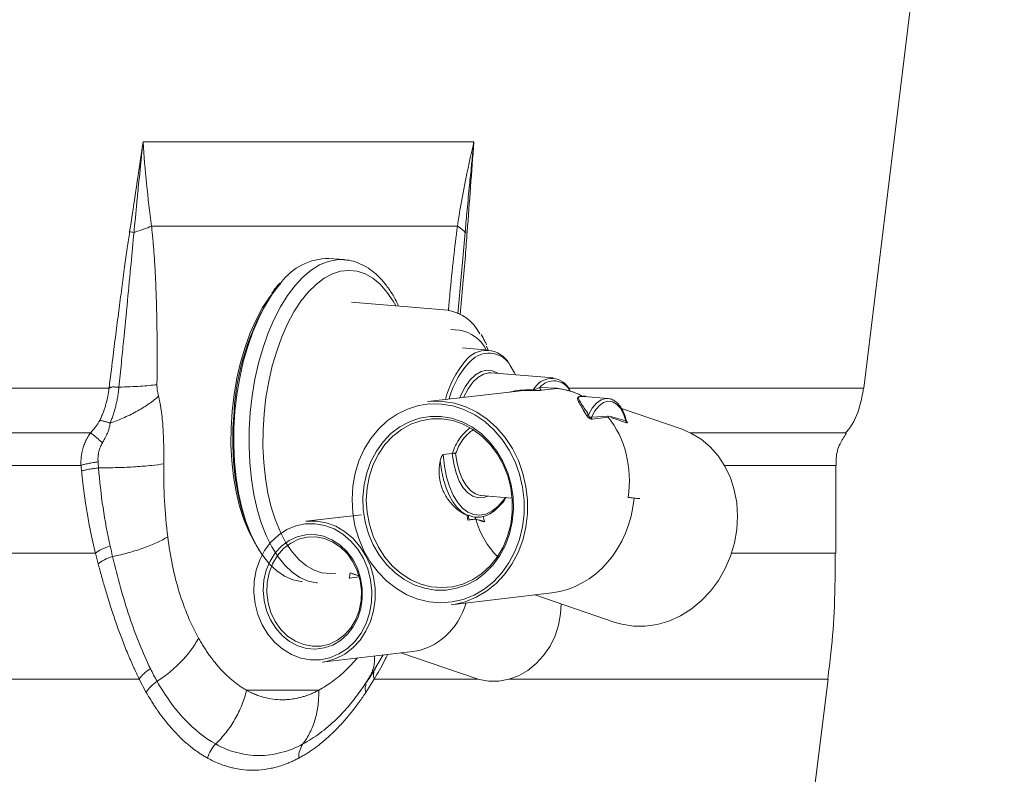
# Paper-space layout 'Frontal' of a CAD drawing. Units: millimetres. Extents: x -791 to 1411, y -197 to 906.
# Drawn here: x 1134 to 1328, y 385 to 534 of the extents above; entities that cross this region are included whole.
import ezdxf

# ---------------------------------------------------------------- set-up
doc = ezdxf.new("R2010")
doc.units = ezdxf.units.MM

psp = doc.layouts.new('Frontal')

# ---------------------------------------------------------------- linework, layer by layer
at = {"color": 7, "linetype": 'Continuous', "lineweight": 15}
for p, q in [((1300.751, 461.154), (1328.493, 687.099)), ((1223.824, 509.719), (1158.517, 509.719)), ((1220.57, 493.118), (1160.201, 493.118)), ((1198.219, 486.505), (1195.197, 486.756)), ((1218.69, 476.53), (1199.696, 478.104)), ((1220.97, 472.578), (1219.244, 472.721)), ((1226.732, 468.669), (1221.551, 469.098)), ((1226.643, 468.676), (1226.319, 469.43)), ((1239.488, 463.156), (1227.228, 464.172)), ((1151.823, 461.154), (995.067, 461.154)), ((1232.54, 460.581), (1214.673, 458.497)), ((1236.814, 461.27), (1240.172, 461.174)), ((1240.238, 461.09), (1237.219, 460.737)), ((1240.172, 461.174), (1242.788, 460.626)), ((1244.29, 460.035), (1244.348, 460.03)), ((1245.5, 459.496), (1245.18, 459.523)), ((1245.558, 459.503), (1245.551, 459.503)), ((1250.28, 459.111), (1245.555, 459.502)), ((1246.135, 459.454), (1245.579, 459.644)), ((1250.142, 459.118), (1250.28, 459.111)), ((1264.708, 453.113), (1252.934, 457.133)), ((1246.996, 455.45), (1250.555, 455.609)), ((1250.324, 455.428), (1247.137, 455.057)), ((1250.555, 455.609), (1253.827, 454.714)), ((1253.926, 454.325), (1250.865, 455.37)), ((1253.966, 454.524), (1253.875, 454.865)), ((1148.177, 452.354), (992.873, 452.354)), ((1217.753, 448.03), (1219.53, 448.237)), ((1219.53, 448.237), (1219.559, 448.246)), ((1146.287, 445.919), (991.55, 445.919)), ((1295.223, 428.61), (1295.223, 445.919)), ((1225.222, 439.975), (1231.374, 439.465)), ((1201.669, 436.184), (1190.666, 434.9)), ((1222.458, 436.062), (1222.285, 436.137)), ((1222.638, 435.127), (1224.206, 435.31)), ((1225.713, 434.795), (1224.206, 435.31)), ((1222.892, 435.195), (1222.638, 435.127)), ((1225.957, 434.864), (1225.713, 434.795)), ((1149.131, 428.61), (991.55, 428.61)), ((1199.266, 423.676), (1199.223, 423.679)), ((1201.158, 424.088), (1199.41, 424.684)), ((1219.346, 418.429), (1239.221, 420.747)), ((1235.819, 420.351), (1251.674, 414.937)), ((1193.907, 407.109), (1211.743, 409.189)), ((1203.128, 403.871), (1205.9, 408.507)), ((1209.383, 408.914), (1224.271, 403.831)), ((1201.917, 402.077), (1203.379, 404.309)), ((1203.221, 404.174), (1203.08, 403.9)), ((1204.242, 405.499), (1204.353, 405.808)), ((990.582, 403.749), (1157.79, 403.749)), ((1157.791, 403.75), (1159.17, 401.112)), ((1202.492, 401.112), (1204.149, 403.75)), ((1202.773, 403.307), (1202.678, 403.051)), ((1289.758, 371.63), (1293.702, 403.749)), ((1193.192, 401.539), (1178.965, 401.539)), ((1201.967, 402.215), (1201.882, 402.1))]:
    psp.add_line(p, q, dxfattribs=at)
at = {"color": 8, "linetype": 'Continuous', "lineweight": 15}
for p, q in [((1220.647, 475.846), (1222.087, 491.88)), ((1235.468, 460.784), (1235.92, 461.347)), ((1300.751, 461.154), (1242.468, 461.154)), ((1297.302, 452.354), (1266.527, 452.354)), ((1295.223, 445.919), (1273.258, 445.919)), ((1295.223, 428.61), (1274.662, 428.61)), ((1204.15, 403.749), (1224.521, 403.749)), ((1230.874, 403.749), (1293.702, 403.749))]:
    psp.add_line(p, q, dxfattribs=at)
at = {"color": 8, "linetype": 'Continuous', "lineweight": 15, "flags": 128}
for points in [[(1179.681, 456.327), (1180.065, 459.65), (1180.619, 462.917), (1181.336, 466.093), (1182.21, 469.143), (1183.23, 472.034), (1184.386, 474.734), (1185.664, 477.214), (1187.05, 479.446), (1188.53, 481.406), (1190.087, 483.073), (1191.705, 484.428), (1193.364, 485.456), (1195.048, 486.146), (1196.738, 486.491), (1198.188, 486.508)], [(1208.388, 477.384), (1207.868, 478.302), (1206.634, 480.118), (1205.291, 481.635), (1203.854, 482.833), (1202.34, 483.698), (1200.767, 484.221), (1199.154, 484.394), (1197.519, 484.218), (1195.881, 483.692), (1194.26, 482.824), (1192.674, 481.623), (1191.143, 480.104), (1189.684, 478.284), (1188.315, 476.186), (1187.051, 473.832), (1185.907, 471.252), (1184.896, 468.475), (1184.031, 465.534), (1183.322, 462.463), (1182.776, 459.298), (1182.401, 456.077)], [(1185.773, 481.968), (1185.508, 481.657), (1184.028, 479.697), (1182.642, 477.464), (1181.364, 474.985), (1180.208, 472.284), (1179.188, 469.393), (1178.315, 466.343), (1177.597, 463.167), (1177.043, 459.9), (1176.659, 456.578)], [(1221.015, 459.237), (1221.245, 459.776), (1222.1, 461.414), (1223.071, 462.764), (1224.126, 463.782), (1225.233, 464.437), (1226.357, 464.71), (1227.464, 464.59), (1228.519, 464.083), (1228.549, 464.063)], [(1227.228, 464.172), (1226.767, 464.176), (1225.687, 463.914), (1224.624, 463.284), (1223.61, 462.306), (1222.678, 461.01), (1221.856, 459.436), (1221.809, 459.33)], [(1246.443, 455.914), (1247.188, 457.197), (1248.032, 458.182), (1248.939, 458.828), (1249.872, 459.108), (1250.142, 459.118)], [(1176.659, 456.578), (1176.45, 453.237), (1176.416, 449.914), (1176.56, 446.645), (1176.878, 443.466), (1177.369, 440.412), (1178.026, 437.517), (1178.842, 434.811), (1179.808, 432.326), (1180.914, 430.087), (1181.389, 429.272)], [(1192.932, 422.724), (1192.736, 422.743), (1191.09, 423.096), (1189.494, 423.795), (1187.963, 424.832), (1186.517, 426.195), (1185.169, 427.869), (1183.936, 429.836), (1182.83, 432.075), (1181.864, 434.561), (1181.048, 437.266), (1180.391, 440.162), (1179.9, 443.216), (1179.582, 446.395), (1179.438, 449.663), (1179.471, 452.987), (1179.681, 456.327)], [(1182.401, 456.077), (1182.201, 452.837), (1182.177, 449.616), (1182.331, 446.452), (1182.661, 443.383), (1183.162, 440.443), (1183.829, 437.667), (1184.653, 435.089), (1185.627, 432.738), (1186.737, 430.641), (1187.971, 428.824), (1189.314, 427.308), (1190.751, 426.11), (1192.265, 425.245), (1193.837, 424.722), (1195.451, 424.548), (1196.604, 424.637)], [(1217.753, 448.03), (1218.001, 445.784), (1218.421, 443.677), (1219.002, 441.754), (1219.731, 440.059), (1220.594, 438.628), (1221.571, 437.493), (1222.641, 436.678), (1223.779, 436.202), (1224.962, 436.074), (1226.163, 436.298), (1227.356, 436.869), (1228.515, 437.775), (1229.614, 438.994), (1230.039, 439.576)], [(1226.543, 439.866), (1225.764, 439.59), (1224.672, 439.52), (1223.613, 439.822), (1222.619, 440.487), (1221.718, 441.496), (1220.938, 442.818), (1220.302, 444.415), (1219.828, 446.239), (1219.53, 448.237)], [(1220.22, 448.252), (1220.512, 446.354), (1220.971, 444.623), (1221.582, 443.108), (1222.329, 441.855), (1223.19, 440.899), (1224.139, 440.269), (1224.672, 440.072)]]:
    psp.add_lwpolyline(points, dxfattribs=at)
at = {"color": 7, "linetype": 'Continuous', "lineweight": 15, "flags": 128}
for points in [[(1176.109, 456.605), (1176.491, 459.88), (1177.045, 463.097), (1177.766, 466.219), (1178.646, 469.209), (1179.673, 472.033), (1180.836, 474.656), (1182.121, 477.049), (1183.514, 479.182), (1184.997, 481.032), (1185.671, 481.748)], [(1232.045, 463.773), (1231.843, 464.185), (1230.983, 465.605)], [(1243.43, 460.378), (1243.335, 460.41), (1242.819, 460.572), (1242.297, 460.715), (1241.77, 460.839), (1241.239, 460.945), (1240.703, 461.031), (1240.172, 461.174)], [(1217.394, 458.019), (1215.125, 458.032), (1212.885, 457.695), (1210.714, 457.015), (1208.651, 456.003), (1206.732, 454.677), (1204.993, 453.061), (1203.463, 451.185), (1202.171, 449.081), (1201.139, 446.787), (1200.386, 444.344), (1199.924, 441.795), (1199.764, 439.186), (1199.906, 436.564), (1200.349, 433.976), (1201.085, 431.467), (1202.101, 429.082), (1203.378, 426.864), (1204.894, 424.853), (1206.622, 423.084), (1208.53, 421.589), (1210.586, 420.394), (1212.751, 419.521), (1214.988, 418.986), (1217.257, 418.798), (1219.517, 418.961), (1221.727, 419.471), (1223.849, 420.319), (1225.844, 421.49), (1227.677, 422.964), (1229.315, 424.714), (1230.729, 426.709), (1231.894, 428.913), (1232.789, 431.287), (1233.398, 433.788), (1233.709, 436.373), (1233.718, 438.994), (1233.425, 441.605), (1232.834, 444.159), (1231.956, 446.612), (1230.807, 448.918), (1229.407, 451.038), (1227.782, 452.932), (1225.96, 454.568), (1223.973, 455.916), (1221.858, 456.951), (1219.652, 457.657), (1217.394, 458.019)], [(1214.673, 458.497), (1215.335, 458.56), (1217.662, 458.546)], [(1217.662, 458.546), (1219.977, 458.175), (1222.24, 457.451), (1224.409, 456.389), (1226.445, 455.007), (1228.314, 453.33), (1229.981, 451.387), (1231.416, 449.214), (1232.594, 446.849), (1233.494, 444.334), (1234.1, 441.715), (1234.401, 439.037), (1234.392, 436.349), (1234.072, 433.699), (1233.448, 431.134), (1232.531, 428.7), (1231.336, 426.44), (1229.886, 424.395), (1228.206, 422.6), (1226.327, 421.089), (1224.281, 419.888), (1222.105, 419.018), (1219.839, 418.495), (1219.346, 418.429)], [(1253.827, 454.714), (1253.353, 456.093), (1252.732, 457.21), (1251.99, 458.017), (1251.159, 458.478), (1250.277, 458.573), (1249.381, 458.298), (1248.51, 457.665), (1247.704, 456.702), (1246.996, 455.45)], [(1180.703, 430.441), (1180.517, 430.745), (1179.388, 432.876), (1178.399, 435.267), (1177.56, 437.888), (1176.882, 440.71), (1176.373, 443.699), (1176.038, 446.82), (1175.882, 450.036), (1175.905, 453.311), (1176.109, 456.605)], [(1181.437, 429.224), (1180.842, 430.197), (1179.715, 432.4), (1178.73, 434.858), (1177.896, 437.544), (1177.223, 440.426), (1176.719, 443.472), (1176.39, 446.648), (1176.239, 449.917), (1176.267, 453.243), (1176.476, 456.587)], [(1217.314, 455.56), (1219.422, 455.211), (1221.475, 454.52), (1223.433, 453.501), (1225.254, 452.176), (1226.903, 450.571), (1228.345, 448.719), (1229.551, 446.657), (1230.497, 444.429), (1231.163, 442.078), (1231.536, 439.653), (1231.608, 437.203), (1231.377, 434.778), (1230.849, 432.428), (1230.035, 430.2), (1228.949, 428.139), (1227.616, 426.288), (1226.062, 424.685), (1224.318, 423.361), (1222.42, 422.344), (1220.407, 421.655), (1218.32, 421.307), (1216.201, 421.308), (1214.093, 421.657), (1212.04, 422.348), (1210.083, 423.367), (1208.261, 424.692), (1206.612, 426.297), (1205.17, 428.149), (1203.964, 430.21), (1203.018, 432.439), (1202.352, 434.79), (1201.98, 437.215), (1201.908, 439.665), (1202.138, 442.09), (1202.666, 444.44), (1203.481, 446.668), (1204.566, 448.729), (1205.899, 450.579), (1207.454, 452.183), (1209.197, 453.507), (1211.095, 454.524), (1213.108, 455.213), (1215.195, 455.561), (1217.314, 455.56)], [(1217.55, 455.092), (1215.445, 455.088), (1213.373, 454.731), (1211.379, 454.027), (1209.505, 452.991), (1207.79, 451.645), (1206.273, 450.019), (1204.984, 448.146), (1203.951, 446.067), (1203.197, 443.825), (1202.737, 441.47), (1202.581, 439.05), (1202.733, 436.618), (1203.189, 434.225), (1203.94, 431.923), (1204.969, 429.76), (1206.255, 427.782), (1207.77, 426.033), (1209.482, 424.548), (1211.354, 423.359), (1213.347, 422.493), (1215.418, 421.967), (1217.523, 421.792), (1219.617, 421.973), (1221.655, 422.505), (1223.595, 423.378), (1225.394, 424.572), (1227.014, 426.062), (1228.421, 427.816), (1229.585, 429.797), (1230.481, 431.963), (1231.09, 434.268), (1231.398, 436.662), (1231.4, 439.094), (1231.096, 441.513), (1230.491, 443.867), (1229.598, 446.105), (1228.438, 448.181), (1227.034, 450.05), (1225.416, 451.672), (1223.619, 453.012), (1221.681, 454.042), (1219.643, 454.74), (1217.55, 455.092)], [(1255.287, 414.185), (1257.634, 414.169), (1259.991, 414.508), (1262.316, 415.196), (1264.567, 416.219), (1266.704, 417.56), (1268.69, 419.195), (1270.488, 421.094), (1272.067, 423.224), (1273.398, 425.547), (1274.458, 428.022), (1275.227, 430.603), (1275.692, 433.245), (1275.846, 435.902), (1275.684, 438.525), (1275.21, 441.067), (1274.432, 443.484), (1273.364, 445.732), (1272.026, 447.772), (1270.441, 449.566), (1268.637, 451.082), (1266.647, 452.294), (1264.708, 453.113)], [(1222.285, 436.137), (1221.348, 436.772), (1220.472, 437.641), (1219.672, 438.733), (1218.958, 440.03), (1218.343, 441.512), (1217.835, 443.157), (1217.441, 444.94), (1217.17, 446.833)], [(1224.672, 440.072), (1225.148, 439.982), (1225.222, 439.975)], [(1192.471, 434.407), (1190.548, 434.383), (1188.666, 433.993), (1186.875, 433.248), (1185.225, 432.168), (1183.761, 430.783), (1182.523, 429.13), (1181.544, 427.255), (1180.851, 425.208), (1180.464, 423.047), (1180.392, 420.828), (1180.637, 418.614), (1181.193, 416.464), (1182.046, 414.437), (1183.17, 412.588), (1184.537, 410.968), (1186.107, 409.622), (1187.84, 408.584), (1189.687, 407.885), (1191.598, 407.543), (1193.521, 407.567), (1195.404, 407.957), (1197.194, 408.703), (1198.844, 409.782), (1200.308, 411.168), (1201.546, 412.82), (1202.525, 414.695), (1203.218, 416.742), (1203.606, 418.904), (1203.678, 421.122), (1203.432, 423.337), (1202.876, 425.487), (1202.024, 427.514), (1200.899, 429.362), (1199.533, 430.982), (1197.962, 432.329), (1196.229, 433.366), (1194.382, 434.065), (1192.471, 434.407)], [(1190.666, 434.9), (1190.796, 434.915), (1192.739, 434.934)], [(1192.739, 434.934), (1194.671, 434.593), (1196.541, 433.9), (1198.3, 432.874), (1199.904, 431.539), (1201.311, 429.932), (1202.484, 428.094), (1203.393, 426.072), (1204.014, 423.918), (1204.331, 421.69), (1204.337, 419.443), (1204.03, 417.237), (1203.42, 415.129), (1202.52, 413.172), (1201.356, 411.419), (1199.957, 409.914), (1198.359, 408.696), (1196.604, 407.797), (1194.737, 407.24), (1193.907, 407.109)], [(1192.401, 432.257), (1194.142, 431.93), (1195.815, 431.252), (1197.367, 430.244), (1198.747, 428.937), (1199.911, 427.375), (1200.822, 425.607), (1201.451, 423.69), (1201.777, 421.686), (1201.79, 419.659), (1201.49, 417.674), (1200.885, 415.796), (1199.997, 414.084), (1198.852, 412.593), (1197.488, 411.372), (1195.949, 410.459), (1194.284, 409.885), (1192.546, 409.667), (1190.793, 409.812), (1189.079, 410.316), (1187.46, 411.163), (1185.988, 412.325), (1184.711, 413.765), (1183.669, 415.437), (1182.896, 417.287), (1182.416, 419.255), (1182.246, 421.279), (1182.39, 423.293), (1182.845, 425.232), (1183.594, 427.035), (1184.615, 428.643), (1185.875, 430.004), (1187.332, 431.075), (1188.941, 431.822), (1190.649, 432.22), (1192.401, 432.257)], [(1192.637, 431.788), (1190.913, 431.747), (1189.235, 431.34), (1187.662, 430.581), (1186.246, 429.496), (1185.036, 428.122), (1184.073, 426.505), (1183.389, 424.701), (1183.008, 422.771), (1182.944, 420.781), (1183.197, 418.799), (1183.76, 416.892), (1184.614, 415.125), (1185.728, 413.558), (1187.066, 412.244), (1188.582, 411.229), (1190.224, 410.547), (1191.936, 410.221), (1193.66, 410.262), (1195.337, 410.669), (1196.911, 411.428), (1198.327, 412.513), (1199.537, 413.887), (1200.5, 415.504), (1201.184, 417.308), (1201.565, 419.238), (1201.629, 421.228), (1201.376, 423.21), (1200.813, 425.117), (1199.959, 426.885), (1198.845, 428.451), (1197.507, 429.765), (1195.991, 430.78), (1194.349, 431.462), (1192.637, 431.788)], [(1181.389, 429.272), (1182.147, 428.12), (1183.495, 426.445), (1184.942, 425.082), (1186.472, 424.046), (1188.068, 423.347), (1189.714, 422.993), (1189.91, 422.974)], [(1226.777, 403.309), (1228.74, 403.326), (1230.705, 403.7), (1232.621, 404.42), (1234.437, 405.467), (1236.107, 406.815), (1237.587, 408.429), (1238.84, 410.266), (1239.832, 412.28), (1240.539, 414.418), (1240.941, 416.624), (1241.035, 418.57)], [(1251.674, 414.937), (1252.992, 414.554), (1255.287, 414.185)], [(1224.271, 403.831), (1224.865, 403.648), (1226.777, 403.309)]]:
    psp.add_lwpolyline(points, dxfattribs=at)
at = {"color": 7, "linetype": 'Continuous', "lineweight": 15}
for centre, radius, start, end in [((1195.238, 475.008), 11.748, 90.19771, 143.671), ((1225.259, 453.552), 48.877, 147.92201, 176.44056), ((1217.138, 467.817), 8.85, 27.24886, 79.90167), ((1219.772, 465.397), 7.28, 27.05108, 80.52279), ((1226.282, 463.45), 5.153, 29.33501, 143.82906), ((1234.402, 455.215), 15.908, 132.47516, 166.25046), ((1239.159, 459.172), 3.902, 24.21613, 146.11142), ((1239.59, 458.993), 3.591, 27.05588, 140.64231), ((1235.293, 460.881), 0.2, 283.01593, 331.01766), ((1237.312, 461.228), 0.5, 175.20517, 259.3022), ((1246.156, 456.394), 0.559, 254.01851, 300.9694), ((1247.553, 455.428), 0.557, 177.71241, 221.81179), ((1254.317, 454.632), 0.497, 170.43211, 218.05801), ((1239.057, 439.558), 16.744, 191.85027, 195.10601), ((1243.638, 441.497), 18.885, 197.55721, 200.56235), ((1211.458, 422.923), 12.215, 174.02779, 176.46783)]:
    psp.add_arc(centre, radius, start, end, dxfattribs=at)
at = {"color": 8, "linetype": 'Continuous', "lineweight": 15}
for centre, radius, start, end in [((1236.384, 454.321), 18.748, 139.52471, 165.83464), ((1226.759, 463.213), 4.854, 29.52181, 129.68464)]:
    psp.add_arc(centre, radius, start, end, dxfattribs=at)
at = {"color": 7, "linetype": 'Continuous', "lineweight": 15}
for centre, major_axis, ratio, start_param, end_param in [((1240.322, 461.593), (0.151, 0.49), 0.8395209, 3.0966536, 3.2997801), ((1236.838, 440.776), (6.088, 19.755), 0.8395209, 6.1995953, 6.4413728), ((1250.658, 455.791), (0.151, 0.49), 0.8395209, 2.0233772, 2.6249729), ((1236.838, 440.776), (6.088, 19.755), 0.8395209, 4.9075566, 5.7665656), ((1238.016, 440.913), (2.157, 20.183), 0.860786, 3.3339844, 4.7328316), ((1238.016, 440.913), (90.844, -9.707), 0.0046269, 1.3784046, 1.3911925), ((1238.016, 440.913), (90.844, -9.707), 0.0046269, 1.3656167, 1.3784046), ((1236.838, 440.776), (5.041, 16.357), 0.8395209, 2.1067505, 2.1649047), ((1242.164, 439.497), (37.787, 4.614), 0.0593489, 4.1699352, 4.2099159), ((1238.016, 440.913), (1.786, 16.711), 0.860786, 1.9797752, 2.0029676), ((1238.016, 440.913), (1.786, 16.711), 0.860786, 2.0029676, 2.5481453), ((1233.698, 440.41), (44.6, -10.162), 0.1573001, 4.5339022, 4.573883), ((1208.573, 422.904), (3.269, 10.607), 0.8395209, 1.7059746, 1.7531761), ((1210.908, 423.176), (26.149, 2.393), 0.066077, 1.9447837, 2.0261587), ((1208.573, 422.904), (3.269, 10.607), 0.8395209, 1.6598642, 1.7059746), ((1210.908, 423.176), (25.24, -7.779), 0.0812703, 4.2647483, 4.3409753), ((1210.908, 423.176), (1.496, 13.999), 0.860786, 3.3339844, 4.4857186)]:
    psp.add_ellipse(centre, major_axis=major_axis, ratio=ratio, start_param=start_param, end_param=end_param, dxfattribs=at)
for points in [[(1155.885, 492.011), (1156.769, 497.911), (1157.643, 503.815), (1158.517, 509.719)], [(1158.517, 509.719), (1158.886, 504.215), (1159.458, 498.681), (1160.199, 493.119)], [(1220.571, 493.118), (1221.412, 498.68), (1222.507, 504.214), (1223.824, 509.719)], [(1223.824, 509.719), (1223.38, 503.815), (1222.937, 497.911), (1222.501, 492.011)], [(1155.885, 492.011), (1156.127, 491.974), (1156.418, 491.93), (1156.744, 491.881)], [(1160.199, 493.119), (1159.237, 492.696), (1158.064, 492.276), (1156.744, 491.884)], [(1220.572, 493.118), (1221.309, 492.689), (1221.818, 492.269), (1222.087, 491.88)], [(1222.501, 492.011), (1222.308, 491.974), (1222.169, 491.929), (1222.087, 491.88)], [(1149.653, 446.591), (1149.684, 446.197), (1149.713, 445.803), (1149.74, 445.407)], [(1149.74, 445.407), (1150.148, 440.122), (1150.924, 434.934), (1152.034, 429.997)], [(1152.034, 429.997), (1152.189, 429.308), (1152.347, 428.623), (1152.506, 427.942)], [(1149.673, 426.512), (1149.49, 427.207), (1149.31, 427.907), (1149.131, 428.61)], [(1159.975, 405.808), (1160.397, 404.943), (1160.836, 404.109), (1161.291, 403.307)], [(1202.773, 403.307), (1203.31, 404.109), (1203.837, 404.943), (1204.353, 405.808)]]:
    psp.add_open_spline(points, degree=3, dxfattribs=at)
for points, knots in [([(1156.744, 491.88), (1156.819, 492.683), (1156.985, 494.456), (1157.263, 497.369), (1157.657, 501.392), (1158.079, 505.565), (1158.399, 508.598), (1158.517, 509.719)], [0, 0, 0, 0, 0.13478, 0.2979564, 0.4895557, 0.8111651, 1, 1, 1, 1]), ([(1223.824, 509.719), (1223.752, 509.046), (1223.574, 507.365), (1223.262, 504.34), (1222.864, 500.338), (1222.459, 496.074), (1222.199, 493.151), (1222.086, 491.88)], [0, 0, 0, 0, 0.113325, 0.2830113, 0.5090108, 0.7864436, 1, 1, 1, 1]), ([(1155.885, 492.011), (1155.726, 490.933), (1155.385, 488.618), (1154.869, 484.901), (1154.312, 480.777), (1153.728, 476.332), (1153.133, 471.703), (1152.495, 466.618), (1152.062, 463.094), (1151.823, 461.154)], [0, 0, 0, 0, 0.1049784, 0.2255067, 0.3615958, 0.5059976, 0.6575895, 0.8115762, 1, 1, 1, 1]), ([(1153.771, 461.336), (1153.93, 462.93), (1154.231, 465.944), (1154.797, 471.645), (1155.436, 478.196), (1156.127, 485.363), (1156.551, 489.844), (1156.744, 491.88)], [0, 0, 0, 0, 0.15660826, 0.29615217, 0.56003174, 0.80000472, 1, 1, 1, 1]), ([(1161.269, 461.829), (1161.277, 462.492), (1161.293, 463.804), (1161.305, 465.749), (1161.31, 467.647), (1161.306, 469.499), (1161.294, 471.304), (1161.274, 473.062), (1161.245, 474.774), (1161.21, 476.44), (1161.167, 478.058), (1161.092, 480.375), (1160.97, 483.304), (1160.804, 486.168), (1160.658, 488.22), (1160.554, 489.542), (1160.442, 490.795), (1160.327, 491.978), (1160.241, 492.742), (1160.2, 493.112)], [0, 0, 0, 0, 0.063248, 0.1250347, 0.1853617, 0.2442303, 0.3016423, 0.3575996, 0.412104, 0.4651579, 0.5167634, 0.5669231, 0.6868586, 0.797549, 0.84229, 0.8848975, 0.925379, 0.9637432, 1, 1, 1, 1]), ([(1208.967, 477.336), (1208.75, 477.797), (1208.176, 479.017), (1207.084, 480.737), (1205.715, 482.493), (1204.215, 483.954), (1202.609, 485.113), (1200.923, 485.927), (1199.436, 486.389), (1198.511, 486.448), (1198.179, 486.469)], [0, 0, 0, 0, 0.0867611, 0.2295822, 0.3724411, 0.5145133, 0.6546455, 0.7916922, 0.9252495, 1, 1, 1, 1]), ([(1185.504, 481.868), (1185.487, 481.85), (1184.966, 481.31), (1184.451, 480.648), (1183.986, 479.928), (1183.97, 479.903)], [0, 0, 0, 0, 0.0318675, 0.9666013, 1, 1, 1, 1]), ([(1226.316, 469.668), (1226.205, 469.931), (1225.888, 470.684), (1225.498, 471.306), (1225.244, 471.71)], [0, 0, 0, 0, 0.3490188, 1, 1, 1, 1]), ([(1150.003, 454.797), (1150.03, 454.853), (1150.089, 454.98), (1150.203, 455.233), (1150.396, 455.678), (1150.65, 456.298), (1150.915, 457.022), (1151.122, 457.668), (1151.306, 458.326), (1151.466, 458.99), (1151.614, 459.722), (1151.735, 460.433), (1151.794, 460.911), (1151.823, 461.15)], [0, 0, 0, 0, 0.0282117, 0.0639556, 0.126413, 0.2485602, 0.3676344, 0.4757152, 0.5553393, 0.6760514, 0.7837625, 0.8917739, 1, 1, 1, 1]), ([(1151.823, 461.15), (1151.858, 461.172), (1151.925, 461.215), (1152.03, 461.27), (1152.135, 461.314), (1152.277, 461.361), (1152.464, 461.393), (1152.702, 461.39), (1152.951, 461.369), (1153.212, 461.354), (1153.45, 461.347), (1153.638, 461.342), (1153.733, 461.338), (1153.771, 461.336)], [0, 0, 0, 0, 0.0696631, 0.1360951, 0.1993759, 0.2596116, 0.3842257, 0.5074449, 0.6304889, 0.7534511, 0.876544, 0.9511633, 1, 1, 1, 1]), ([(1152.027, 454.241), (1152.078, 454.369), (1152.18, 454.629), (1152.38, 455.159), (1152.629, 455.864), (1152.895, 456.717), (1153.141, 457.611), (1153.349, 458.506), (1153.51, 459.341), (1153.625, 460.072), (1153.709, 460.707), (1153.751, 461.128), (1153.771, 461.336)], [0, 0, 0, 0, 0.0569971, 0.1157566, 0.2344481, 0.3651079, 0.4826557, 0.6139873, 0.7403443, 0.8284526, 0.9150388, 1, 1, 1, 1]), ([(1161.269, 461.829), (1160.244, 461.722), (1158.178, 461.506), (1155.247, 461.393), (1153.769, 461.336)], [0, 0, 0, 0, 0.4957785, 1, 1, 1, 1]), ([(1161.589, 459.563), (1161.478, 460.013), (1161.396, 460.408), (1161.289, 461.148), (1161.265, 461.488), (1161.269, 461.829)], [0, 0, 0, 0, 0.5, 0.5, 1, 1, 1, 1]), ([(1235.338, 460.686), (1235.043, 460.697), (1234.144, 460.73), (1233.185, 460.631), (1232.542, 460.565)], [0, 0, 0, 0, 0.3292639, 1, 1, 1, 1]), ([(1237.219, 460.737), (1237.005, 460.716), (1236.685, 460.685), (1236.127, 460.671), (1235.776, 460.672), (1235.53, 460.678), (1235.397, 460.684), (1235.338, 460.686)], [0, 0, 0, 0, 0.4738347, 0.7101141, 0.8260915, 0.9238366, 1, 1, 1, 1]), ([(1236.814, 461.27), (1236.631, 461.176), (1236.365, 461.04), (1235.964, 460.884), (1235.732, 460.818), (1235.594, 460.791), (1235.509, 460.784), (1235.478, 460.784), (1235.468, 460.784)], [0, 0, 0, 0, 0.5296745, 0.7696832, 0.8738655, 0.949343, 0.9838263, 1, 1, 1, 1]), ([(1297.184, 452.351), (1297.379, 452.57), (1298.693, 454.041), (1299.98, 457.091), (1300.502, 459.939), (1300.723, 461.14)], [0, 0, 0, 0, 0.0914565, 0.6168544, 1, 1, 1, 1]), ([(1161.589, 459.563), (1161.054, 459.074), (1160.44, 458.582), (1159.065, 457.615), (1158.304, 457.139), (1156.667, 456.226), (1155.789, 455.788), (1153.956, 454.968), (1153, 454.586), (1152.027, 454.24)], [0, 0, 0, 0, 0.25, 0.25, 0.5, 0.5, 0.75, 0.75, 1, 1, 1, 1]), ([(1161.589, 459.563), (1161.614, 459.459), (1161.664, 459.253), (1161.734, 458.94), (1161.8, 458.625), (1161.863, 458.309), (1161.955, 457.826), (1162.062, 457.182), (1162.221, 456.051), (1162.368, 454.674), (1162.493, 452.971), (1162.569, 451.319), (1162.612, 449.615), (1162.63, 447.928), (1162.619, 446.788), (1162.613, 446.219)], [0, 0, 0, 0, 0.0253558, 0.05063431, 0.07584077, 0.1009787, 0.12604994, 0.19032384, 0.25135381, 0.38625204, 0.50156093, 0.63080069, 0.75122231, 0.87577272, 1, 1, 1, 1]), ([(1246.002, 455.856), (1245.932, 455.98), (1245.601, 456.566), (1245.039, 457.496), (1244.47, 458.474), (1244.195, 459.129), (1244.365, 459.479), (1244.785, 459.565), (1245.086, 459.561), (1245.142, 459.56)], [0, 0, 0, 0, 0.0617526, 0.2920393, 0.5220872, 0.7269784, 0.8622385, 0.9739208, 1, 1, 1, 1]), ([(1245.142, 459.56), (1245.121, 459.584), (1245.041, 459.669), (1244.724, 459.843), (1244.437, 459.97), (1244.29, 460.035)], [0, 0, 0, 0, 0.1555402, 0.5665061, 1, 1, 1, 1]), ([(1245.18, 459.523), (1245.154, 459.523), (1244.902, 459.523), (1244.523, 459.444), (1244.41, 459.099), (1244.752, 458.461), (1245.393, 457.509), (1246.009, 456.604), (1246.367, 456.035), (1246.443, 455.914)], [0, 0, 0, 0, 0.0125013, 0.1223284, 0.2569593, 0.4644319, 0.7003222, 0.9364653, 1, 1, 1, 1]), ([(1245.18, 459.523), (1245.179, 459.523), (1245.165, 459.527), (1245.154, 459.544), (1245.142, 459.56)], [0, 0, 0, 0, 0.02115036, 1, 1, 1, 1]), ([(1245.5, 459.496), (1245.499, 459.496), (1245.446, 459.504), (1245.396, 459.527), (1245.347, 459.55)], [0, 0, 0, 0, 0.0140757, 1, 1, 1, 1]), ([(1245.347, 459.55), (1245.361, 459.55), (1245.376, 459.55), (1245.403, 459.546), (1245.412, 459.545), (1245.42, 459.543)], [0, 0, 0, 0, 0.6650911, 0.7562918, 1, 1, 1, 1]), ([(1245.42, 459.543), (1245.468, 459.525), (1245.519, 459.505), (1245.571, 459.5), (1245.573, 459.5)], [0, 0, 0, 0, 0.9689714, 1, 1, 1, 1]), ([(1245.42, 459.543), (1245.443, 459.541), (1245.475, 459.538), (1245.573, 459.528), (1245.651, 459.519), (1245.718, 459.51)], [0, 0, 0, 0, 0.2438236, 0.3349881, 1, 1, 1, 1]), ([(1253.875, 454.865), (1253.84, 455.002), (1253.682, 455.621), (1253.292, 456.6), (1252.655, 457.687), (1251.88, 458.496), (1251.022, 459.015), (1250.408, 459.077), (1250.12, 459.106)], [0, 0, 0, 0, 0.054945, 0.2482547, 0.4428559, 0.6382256, 0.830629, 1, 1, 1, 1]), ([(1148.177, 452.349), (1148.264, 452.443), (1148.438, 452.631), (1148.688, 452.919), (1148.927, 453.207), (1149.153, 453.493), (1149.336, 453.735), (1149.48, 453.934), (1149.613, 454.129), (1149.755, 454.351), (1149.87, 454.554), (1149.947, 454.699), (1149.981, 454.765), (1149.998, 454.8)], [0, 0, 0, 0, 0.1257673, 0.2503971, 0.3730288, 0.4922639, 0.6067516, 0.6696961, 0.7314654, 0.8382649, 0.9270067, 0.961037, 1, 1, 1, 1]), ([(1152.027, 454.241), (1151.982, 454.258), (1151.88, 454.295), (1151.714, 454.353), (1151.52, 454.419), (1151.3, 454.489), (1151.058, 454.562), (1150.799, 454.634), (1150.529, 454.701), (1150.256, 454.759), (1150.09, 454.784), (1150.003, 454.797)], [0, 0, 0, 0, 0.0567557, 0.1271131, 0.2112003, 0.3090989, 0.420805, 0.5461839, 0.6849199, 0.8364662, 1, 1, 1, 1]), ([(1247.137, 455.057), (1247.08, 455.055), (1246.98, 455.052), (1246.785, 455.114), (1246.596, 455.217), (1246.407, 455.361), (1246.216, 455.547), (1246.082, 455.72), (1246.021, 455.824), (1246.002, 455.856)], [0, 0, 0, 0, 0.1775645, 0.3121417, 0.4466197, 0.5609848, 0.7071857, 0.9104927, 1, 1, 1, 1]), ([(1246.443, 455.914), (1246.447, 455.885), (1246.458, 455.794), (1246.496, 455.655), (1246.563, 455.53), (1246.619, 455.462), (1246.66, 455.424), (1246.715, 455.391), (1246.79, 455.368), (1246.894, 455.381), (1246.957, 455.424), (1246.996, 455.45)], [0, 0, 0, 0, 0.1063523, 0.3322298, 0.4729471, 0.5055137, 0.568319, 0.6188212, 0.6770537, 0.8023224, 1, 1, 1, 1]), ([(1150.515, 450.381), (1150.578, 450.488), (1150.705, 450.704), (1150.886, 451.033), (1151.087, 451.416), (1151.297, 451.834), (1151.48, 452.232), (1151.611, 452.556), (1151.709, 452.828), (1151.796, 453.107), (1151.874, 453.399), (1151.941, 453.69), (1151.994, 453.972), (1152.017, 454.154), (1152.027, 454.241)], [0, 0, 0, 0, 0.088331, 0.1773877, 0.2669481, 0.3956707, 0.5096594, 0.5785957, 0.645039, 0.716883, 0.7889903, 0.8636002, 0.9343102, 1, 1, 1, 1]), ([(1253.961, 454.566), (1253.961, 454.566), (1253.962, 454.563), (1253.954, 454.578), (1253.948, 454.605), (1253.944, 454.618)], [0, 0, 0, 0, 0.1552585, 0.6030038, 1, 1, 1, 1]), ([(1146.287, 445.919), (1146.281, 446.023), (1146.271, 446.231), (1146.268, 446.542), (1146.274, 446.851), (1146.289, 447.158), (1146.314, 447.462), (1146.347, 447.764), (1146.389, 448.064), (1146.44, 448.36), (1146.55, 448.896), (1146.758, 449.651), (1147.069, 450.444), (1147.363, 451.05), (1147.609, 451.497), (1147.878, 451.932), (1148.077, 452.21), (1148.177, 452.349)], [0, 0, 0, 0, 0.04544533, 0.09066623, 0.13566369, 0.18043541, 0.2249801, 0.26929788, 0.31339066, 0.35726365, 0.40092367, 0.55347536, 0.7002413, 0.77482347, 0.84964043, 0.92469659, 1, 1, 1, 1]), ([(1148.182, 452.354), (1148.299, 452.257), (1148.441, 452.14), (1148.769, 451.866), (1148.955, 451.709), (1149.361, 451.367), (1149.58, 451.18), (1150.038, 450.79), (1150.276, 450.587), (1150.515, 450.381)], [0, 0, 0, 0, 0.25, 0.25, 0.5, 0.5, 0.75, 0.75, 1, 1, 1, 1]), ([(1295.315, 445.919), (1295.3, 446.403), (1295.254, 447.859), (1295.883, 450.11), (1296.895, 451.579), (1297.355, 452.247)], [0, 0, 0, 0, 0.2138823, 0.6428186, 1, 1, 1, 1]), ([(1149.653, 446.591), (1149.647, 446.675), (1149.636, 446.844), (1149.63, 447.096), (1149.634, 447.347), (1149.647, 447.596), (1149.669, 447.844), (1149.701, 448.089), (1149.742, 448.332), (1149.81, 448.665), (1149.92, 449.074), (1150.09, 449.544), (1150.285, 449.979), (1150.44, 450.249), (1150.515, 450.381)], [0, 0, 0, 0, 0.0645174, 0.1286029, 0.1922952, 0.2556334, 0.3186578, 0.3814098, 0.443934, 0.5062836, 0.6391542, 0.765239, 0.8852803, 1, 1, 1, 1]), ([(1217.17, 446.833), (1217.221, 447.036), (1217.289, 447.303), (1217.442, 447.648), (1217.533, 447.815), (1217.621, 447.934), (1217.679, 447.993), (1217.724, 448.024), (1217.745, 448.028), (1217.753, 448.03)], [0, 0, 0, 0, 0.4702723, 0.6146147, 0.7864593, 0.8532065, 0.9204641, 0.9684046, 1, 1, 1, 1]), ([(1219.559, 448.246), (1219.596, 448.26), (1219.67, 448.289), (1219.826, 448.305), (1219.995, 448.3), (1220.127, 448.278), (1220.198, 448.258), (1220.218, 448.252), (1220.22, 448.252)], [0, 0, 0, 0, 0.22476615, 0.44950843, 0.67673555, 0.90899715, 0.99060291, 1, 1, 1, 1]), ([(1146.287, 445.919), (1146.473, 445.98), (1146.691, 446.043), (1147.183, 446.166), (1147.456, 446.227), (1148.042, 446.344), (1148.354, 446.4), (1148.996, 446.502), (1149.325, 446.549), (1149.653, 446.591)], [0, 0, 0, 0, 0.25, 0.25, 0.5, 0.5, 0.75, 0.75, 1, 1, 1, 1]), ([(1146.398, 444.807), (1146.38, 444.992), (1146.345, 445.363), (1146.306, 445.733), (1146.287, 445.919)], [0, 0, 0, 0, 0.4979178, 1, 1, 1, 1]), ([(1146.398, 444.807), (1146.584, 444.861), (1146.801, 444.917), (1147.289, 445.027), (1147.56, 445.082), (1148.141, 445.186), (1148.45, 445.236), (1149.087, 445.328), (1149.414, 445.37), (1149.74, 445.407)], [0, 0, 0, 0, 0.25, 0.25, 0.5, 0.5, 0.75, 0.75, 1, 1, 1, 1]), ([(1162.613, 446.218), (1161.906, 446.101), (1161.075, 445.992), (1159.201, 445.797), (1158.157, 445.711), (1155.917, 445.57), (1154.722, 445.515), (1152.261, 445.437), (1150.997, 445.414), (1149.74, 445.408)], [0, 0, 0, 0, 0.25, 0.25, 0.5, 0.5, 0.75, 0.75, 1, 1, 1, 1]), ([(1163.397, 431.829), (1163.106, 434.151), (1162.893, 436.523), (1162.631, 441.333), (1162.581, 443.771), (1162.613, 446.218)], [0, 0, 0, 0, 0.5, 0.5, 1, 1, 1, 1]), ([(1222.285, 436.137), (1222.074, 436.241), (1221.36, 436.592), (1220.167, 437.465), (1218.807, 438.929), (1217.701, 440.8), (1217.056, 442.854), (1216.869, 444.91), (1217.069, 446.192), (1217.17, 446.833)], [0, 0, 0, 0, 0.0680252, 0.2299236, 0.3917955, 0.5629855, 0.7339433, 0.8669933, 1, 1, 1, 1]), ([(1149.131, 428.61), (1149.07, 428.862), (1148.946, 429.366), (1148.767, 430.125), (1148.593, 430.886), (1148.425, 431.649), (1148.262, 432.414), (1148.105, 433.181), (1147.953, 433.949), (1147.807, 434.719), (1147.666, 435.49), (1147.531, 436.262), (1147.401, 437.036), (1147.276, 437.811), (1147.157, 438.586), (1147.043, 439.362), (1146.935, 440.139), (1146.832, 440.916), (1146.734, 441.694), (1146.642, 442.472), (1146.555, 443.25), (1146.473, 444.028), (1146.423, 444.547), (1146.398, 444.807)], [0, 0, 0, 0, 0.0486438, 0.0971861, 0.1456259, 0.1939624, 0.2421953, 0.2903248, 0.3383514, 0.3862752, 0.4340967, 0.4818161, 0.5294337, 0.5769498, 0.6243645, 0.6716783, 0.718891, 0.7660019, 0.81301, 0.8599148, 0.9067152, 0.9534105, 1, 1, 1, 1]), ([(1225.757, 435.843), (1226.073, 435.948), (1226.79, 436.187), (1227.871, 436.912), (1228.976, 437.967), (1229.747, 438.872), (1230.113, 439.482), (1230.163, 439.566)], [0, 0, 0, 0, 0.1964793, 0.4469923, 0.701693, 0.9588772, 1, 1, 1, 1]), ([(1222.67, 436.12), (1222.623, 436.098), (1222.553, 436.065), (1222.481, 436.063), (1222.458, 436.062)], [0, 0, 0, 0, 0.6789393, 1, 1, 1, 1]), ([(1224.108, 435.678), (1223.952, 435.707), (1223.487, 435.792), (1222.997, 435.989), (1222.67, 436.12)], [0, 0, 0, 0, 0.3335897, 1, 1, 1, 1]), ([(1225.633, 435.8), (1225.47, 435.766), (1224.981, 435.664), (1224.457, 435.672), (1224.108, 435.678)], [0, 0, 0, 0, 0.33358169, 1, 1, 1, 1]), ([(1163.397, 431.829), (1162.784, 431.442), (1162.077, 431.059), (1160.495, 430.318), (1159.62, 429.961), (1157.743, 429.291), (1156.741, 428.978), (1154.664, 428.413), (1153.589, 428.161), (1152.506, 427.942)], [0, 0, 0, 0, 0.25, 0.25, 0.5, 0.5, 0.75, 0.75, 1, 1, 1, 1]), ([(1169.483, 411.842), (1168.739, 413.16), (1168.044, 414.582), (1166.77, 417.611), (1166.191, 419.217), (1165.163, 422.586), (1164.714, 424.35), (1163.952, 428.005), (1163.64, 429.895), (1163.397, 431.828)], [0, 0, 0, 0, 0.25, 0.25, 0.5, 0.5, 0.75, 0.75, 1, 1, 1, 1]), ([(1149.131, 428.61), (1149.45, 428.859), (1149.878, 429.117), (1150.881, 429.596), (1151.454, 429.816), (1152.034, 429.997)], [0, 0, 0, 0, 0.5, 0.5, 1, 1, 1, 1]), ([(1149.673, 426.512), (1149.984, 426.77), (1150.401, 427.037), (1151.379, 427.53), (1151.938, 427.756), (1152.506, 427.942)], [0, 0, 0, 0, 0.5, 0.5, 1, 1, 1, 1]), ([(1152.506, 427.942), (1153.487, 423.774), (1154.599, 419.784), (1157.086, 412.354), (1158.463, 408.909), (1159.975, 405.808)], [0, 0, 0, 0, 0.5, 0.5, 1, 1, 1, 1]), ([(1293.648, 403.735), (1293.865, 405.452), (1294.47, 410.237), (1295.087, 418.536), (1295.107, 425.12), (1295.118, 428.611)], [0, 0, 0, 0, 0.2082314, 0.5801369, 1, 1, 1, 1]), ([(1157.791, 403.75), (1157.698, 403.937), (1157.511, 404.314), (1157.232, 404.894), (1156.95, 405.491), (1156.665, 406.107), (1156.379, 406.742), (1156.09, 407.395), (1155.8, 408.068), (1155.219, 409.445), (1154.406, 411.486), (1153.386, 414.264), (1152.407, 417.134), (1151.635, 419.579), (1151.055, 421.52), (1150.68, 422.816), (1150.326, 424.078), (1149.991, 425.304), (1149.777, 426.115), (1149.673, 426.512)], [0, 0, 0, 0, 0.0291616, 0.0588623, 0.0891018, 0.1198797, 0.1511954, 0.1830483, 0.2154382, 0.2483652, 0.3796495, 0.4983386, 0.6185016, 0.749137, 0.8030815, 0.8551417, 0.9053157, 0.9536021, 1, 1, 1, 1]), ([(1169.483, 411.842), (1169.059, 411.05), (1168.558, 410.257), (1167.414, 408.701), (1166.771, 407.938), (1165.367, 406.476), (1164.607, 405.777), (1163.002, 404.469), (1162.157, 403.861), (1161.291, 403.307)], [0, 0, 0, 0, 0.25, 0.25, 0.5, 0.5, 0.75, 0.75, 1, 1, 1, 1]), ([(1169.483, 411.842), (1169.568, 411.693), (1169.737, 411.396), (1169.995, 410.959), (1170.255, 410.529), (1170.519, 410.107), (1170.786, 409.691), (1171.057, 409.283), (1171.33, 408.882), (1171.615, 408.476), (1172.079, 407.838), (1172.662, 407.083), (1173.33, 406.284), (1174.118, 405.4), (1175.111, 404.392), (1176.152, 403.477), (1177.002, 402.814), (1177.648, 402.352), (1178.302, 401.922), (1178.744, 401.667), (1178.965, 401.539)], [0, 0, 0, 0, 0.0313539, 0.0627147, 0.0940816, 0.1254538, 0.1568304, 0.1882108, 0.2195939, 0.2509792, 0.2854088, 0.37586, 0.4434113, 0.5007522, 0.6254593, 0.7501277, 0.8126008, 0.8750693, 0.9375351, 1, 1, 1, 1]), ([(1157.791, 403.749), (1158.028, 404.132), (1158.343, 404.516), (1159.09, 405.22), (1159.522, 405.541), (1159.975, 405.808)], [0, 0, 0, 0, 0.5, 0.5, 1, 1, 1, 1]), ([(1161.291, 403.307), (1160.846, 403.021), (1160.424, 402.679), (1159.698, 401.928), (1159.395, 401.52), (1159.17, 401.112)], [0, 0, 0, 0, 0.5, 0.5, 1, 1, 1, 1]), ([(1161.291, 403.307), (1162.919, 400.436), (1164.731, 397.933), (1168.621, 393.783), (1170.701, 392.132), (1172.862, 390.942)], [0, 0, 0, 0, 0.5, 0.5, 1, 1, 1, 1]), ([(1171.268, 388.153), (1171.133, 388.228), (1170.872, 388.374), (1170.495, 388.598), (1170.146, 388.814), (1169.822, 389.021), (1169.525, 389.219), (1169.254, 389.405), (1169.009, 389.577), (1168.79, 389.736), (1168.595, 389.879), (1168.426, 390.006), (1168.282, 390.117), (1168.162, 390.209), (1168.067, 390.283), (1167.997, 390.339), (1167.417, 390.8), (1166.333, 391.734), (1165.133, 392.934), (1164.119, 394.043), (1163.34, 394.953), (1162.523, 395.988), (1161.956, 396.753), (1161.545, 397.33), (1161.197, 397.834), (1160.779, 398.459), (1160.294, 399.214), (1159.747, 400.105), (1159.37, 400.763), (1159.17, 401.112)], [0, 0, 0, 0, 0.0298377, 0.0577996, 0.0838848, 0.1080922, 0.1304211, 0.1508712, 0.1694421, 0.1861335, 0.2009453, 0.2138776, 0.2249303, 0.2341035, 0.2413972, 0.2468115, 0.2503464, 0.37563, 0.5008895, 0.5403616, 0.6262414, 0.6970474, 0.7510042, 0.7755625, 0.8068999, 0.8450153, 0.8899067, 0.9415703, 1, 1, 1, 1]), ([(1178.965, 401.539), (1178.723, 400.564), (1178.407, 399.586), (1177.632, 397.664), (1177.173, 396.72), (1176.128, 394.905), (1175.542, 394.035), (1174.269, 392.401), (1173.583, 391.639), (1172.862, 390.941)], [0, 0, 0, 0, 0.25, 0.25, 0.5, 0.5, 0.75, 0.75, 1, 1, 1, 1]), ([(1178.965, 401.539), (1179.063, 401.485), (1179.351, 401.329), (1179.922, 401.044), (1180.703, 400.698), (1181.568, 400.38), (1182.735, 400.032), (1184.192, 399.744), (1185.596, 399.655), (1186.795, 399.682), (1187.775, 399.767), (1188.766, 399.935), (1189.608, 400.133), (1190.313, 400.334), (1191.036, 400.577), (1191.757, 400.859), (1192.476, 401.176), (1192.953, 401.418), (1193.192, 401.539)], [0, 0, 0, 0, 0.02182, 0.0637078, 0.1256699, 0.1921455, 0.2504186, 0.375204, 0.4999991, 0.543968, 0.624949, 0.7034079, 0.7496003, 0.799694, 0.8497817, 0.8998621, 0.9499349, 1, 1, 1, 1]), ([(1202.492, 401.112), (1202.371, 400.932), (1202.137, 400.583), (1201.793, 400.084), (1201.467, 399.621), (1201.16, 399.194), (1200.873, 398.801), (1200.604, 398.441), (1200.356, 398.113), (1200.128, 397.816), (1199.92, 397.55), (1199.732, 397.313), (1199.566, 397.105), (1198.932, 396.322), (1197.808, 395.012), (1196.531, 393.684), (1195.416, 392.61), (1194.527, 391.807), (1193.571, 391.012), (1192.768, 390.391), (1192.062, 389.877), (1191.365, 389.401), (1190.664, 388.955), (1189.961, 388.535), (1189.49, 388.28), (1189.254, 388.153)], [0, 0, 0, 0, 0.0299558, 0.0582312, 0.0848254, 0.1097379, 0.1329681, 0.1545158, 0.1743807, 0.1925626, 0.2090616, 0.2238775, 0.2370105, 0.2484606, 0.3734836, 0.4984899, 0.5389148, 0.6240532, 0.6961496, 0.7492863, 0.7994393, 0.8495909, 0.8997374, 0.949875, 1, 1, 1, 1]), ([(1193.192, 401.539), (1193.219, 400.564), (1193.175, 399.586), (1192.937, 397.664), (1192.743, 396.72), (1192.211, 394.905), (1191.872, 394.035), (1191.067, 392.402), (1190.601, 391.639), (1190.084, 390.941)], [0, 0, 0, 0, 0.25, 0.25, 0.5, 0.5, 0.75, 0.75, 1, 1, 1, 1]), ([(1171.268, 388.153), (1171.394, 388.666), (1171.599, 389.182), (1172.145, 390.137), (1172.485, 390.574), (1172.862, 390.942)], [0, 0, 0, 0, 0.5, 0.5, 1, 1, 1, 1]), ([(1172.862, 390.942), (1174.233, 390.187), (1175.638, 389.616), (1178.489, 388.853), (1179.934, 388.661), (1182.837, 388.661), (1184.295, 388.852), (1187.203, 389.615), (1188.652, 390.187), (1190.083, 390.942)], [0, 0, 0, 0, 0.25, 0.25, 0.5, 0.5, 0.75, 0.75, 1, 1, 1, 1]), ([(1189.254, 388.153), (1189.242, 388.666), (1189.306, 389.182), (1189.59, 390.137), (1189.809, 390.574), (1190.083, 390.942)], [0, 0, 0, 0, 0.5, 0.5, 1, 1, 1, 1]), ([(1189.254, 388.153), (1189.13, 388.087), (1188.881, 387.957), (1188.506, 387.772), (1188.131, 387.594), (1187.756, 387.424), (1187.379, 387.262), (1186.8, 387.026), (1185.922, 386.704), (1184.867, 386.387), (1183.684, 386.107), (1182.162, 385.849), (1180.179, 385.72), (1178.182, 385.849), (1176.677, 386.11), (1175.571, 386.377), (1174.559, 386.682), (1173.418, 387.105), (1172.396, 387.563), (1171.673, 387.931), (1171.35, 388.107), (1171.268, 388.153)], [0, 0, 0, 0, 0.0208304, 0.0416634, 0.0624987, 0.0833359, 0.1041747, 0.1250148, 0.1794712, 0.2494257, 0.2991136, 0.3742254, 0.4997347, 0.6252774, 0.7042146, 0.7501773, 0.8102912, 0.8747555, 0.9438632, 0.985604, 1, 1, 1, 1])]:
    psp.add_open_spline(points, degree=3, knots=knots, dxfattribs=at)
at = {"color": 8, "linetype": 'Continuous', "lineweight": 15}
for points, knots in [([(1220.571, 493.112), (1220.309, 491.03), (1219.749, 486.574), (1219.194, 480.988), (1218.877, 477.502), (1218.779, 476.43)], [0, 0, 0, 0, 0.3780031, 0.808674, 1, 1, 1, 1]), ([(1221.131, 475.637), (1221.309, 477.643), (1221.654, 481.536), (1222.116, 486.996), (1222.381, 490.445), (1222.501, 492.011)], [0, 0, 0, 0, 0.3672835, 0.7128465, 1, 1, 1, 1]), ([(1230.759, 460.373), (1231.264, 460.474), (1232.546, 460.731), (1234.138, 460.828), (1235.166, 460.794), (1235.468, 460.784)], [0, 0, 0, 0, 0.3143161, 0.7979618, 1, 1, 1, 1]), ([(1245.555, 459.501), (1245.536, 459.502), (1245.512, 459.503), (1245.502, 459.498), (1245.5, 459.496)], [0, 0, 0, 0, 0.7937903, 1, 1, 1, 1]), ([(1253.941, 454.626), (1253.943, 454.62), (1253.948, 454.604), (1253.941, 454.602), (1253.92, 454.614), (1253.882, 454.651), (1253.842, 454.697), (1253.827, 454.714)], [0, 0, 0, 0, 0.1060447, 0.290511, 0.3500771, 0.7624005, 1, 1, 1, 1]), ([(1219.559, 448.246), (1219.755, 448.771), (1220.333, 450.325), (1221.539, 452.077), (1222.698, 453.029), (1222.954, 453.239)], [0, 0, 0, 0, 0.2842153, 0.8419582, 1, 1, 1, 1]), ([(1223.607, 452.912), (1223.315, 452.685), (1222.155, 451.776), (1220.964, 450.134), (1220.402, 448.712), (1220.22, 448.252)], [0, 0, 0, 0, 0.1847226, 0.7362048, 1, 1, 1, 1]), ([(1253.939, 454.626), (1253.95, 454.614), (1254.007, 454.553), (1254.073, 454.453), (1254.114, 454.353), (1254.088, 454.299), (1254.016, 454.297), (1253.949, 454.318), (1253.926, 454.325)], [0, 0, 0, 0, 0.0448868, 0.2404544, 0.4383376, 0.6170697, 0.8703723, 1, 1, 1, 1]), ([(1204.211, 408.31), (1204.219, 407.944), (1204.241, 406.812), (1203.907, 405.403), (1203.396, 404.487), (1203.221, 404.174)], [0, 0, 0, 0, 0.23992691, 0.74036491, 1, 1, 1, 1]), ([(1206.773, 408.609), (1206.577, 408.191), (1205.768, 406.472), (1204.847, 404.923), (1204.149, 403.75)], [0, 0, 0, 0, 0.2431199, 1, 1, 1, 1]), ([(1200.801, 407.913), (1200.791, 407.901), (1200.611, 407.687), (1200.257, 407.287), (1199.736, 406.715), (1199.211, 406.166), (1197.975, 404.934), (1195.99, 403.197), (1194.124, 402.092), (1193.192, 401.539)], [0, 0, 0, 0, 0.0040216, 0.0752634, 0.1464987, 0.2177265, 0.2889437, 0.6445459, 1, 1, 1, 1]), ([(1204.149, 403.749), (1204.045, 404.145), (1203.907, 404.667), (1204.081, 405.071), (1204.123, 405.169)], [0, 0, 0, 0, 0.7572642, 1, 1, 1, 1]), ([(1202.555, 402.723), (1202.493, 402.587), (1202.283, 402.125), (1202.405, 401.531), (1202.492, 401.112)], [0, 0, 0, 0, 0.2949306, 1, 1, 1, 1]), ([(1201.882, 402.1), (1201.196, 401.136), (1199.528, 398.796), (1196.695, 395.773), (1193.448, 392.922), (1191.205, 391.602), (1190.083, 390.941)], [0, 0, 0, 0, 0.1891612, 0.4593712, 0.7296531, 1, 1, 1, 1])]:
    psp.add_open_spline(points, degree=3, knots=knots, dxfattribs=at)

doc.saveas('drawing.dxf')
